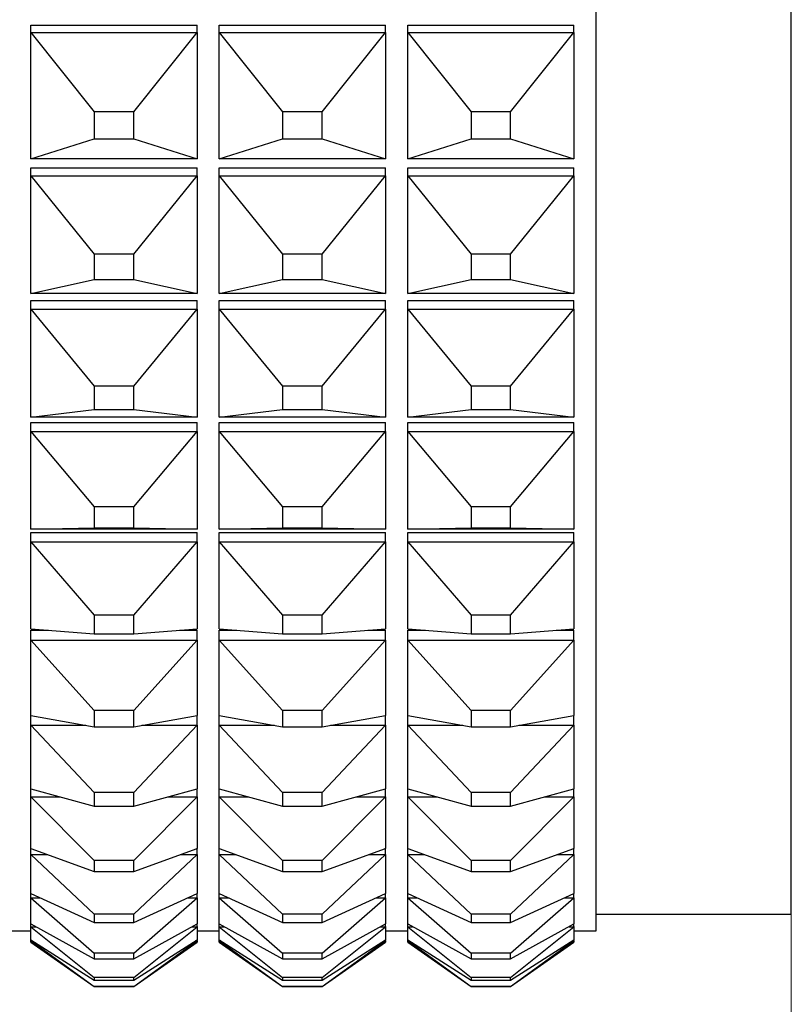
# Model space of a CAD drawing. Units: millimetres. Extents: x 2168 to 2465, y 1891 to 2101.
# Drawn here: x 2377 to 2384, y 2002 to 2010 of the extents above; entities that cross this region are included whole.
import ezdxf

# ---------------------------------------------------------------- set-up
doc = ezdxf.new("R2010")
doc.units = ezdxf.units.MM
doc.layers.add('1轮廓实线层', color=7, linetype='Continuous')
doc.layers.add('7标注层', color=4, linetype='Continuous', lineweight=5)
doc.styles.add('TH_GBDIM', font='calibri.ttf', dxfattribs={"width": 0.8, "height": 2.5})
doc.dimstyles.new('TH_GBDIM', dxfattribs={"dimtxt": 2.5, "dimasz": 2, "dimexe": 2, "dimexo": 0, "dimgap": 1.5, "dimtad": 1, "dimzin": 9, "dimdsep": 46, "dimtxsty": 'TH_GBDIM', "dimcen": 2.5, "dimclrd": 130, "dimclre": 130, "dimclrt": 3, "dimadec": 0, "dimazin": 3, "dimtfac": 0.714286, "dimtmove": 0, "dimatfit": 0, "dimfxl": 1, "dimtzin": 0, "dimlwd": -1, "dimlwe": -1, "dimarcsym": 0})

# ---------------------------------------------------------------- blocks, each defined once
blk = doc.blocks.new('*D97')
at = {"layer": '7标注层', "color": 130, "transparency": 16777216}
for p, q in [((2388.2131, 2009.4194), (2388.2131, 1986.2573)), ((2337.4085, 2003.7194), (2337.4085, 1986.2573)), ((2339.4085, 1988.2573), (2386.2131, 1988.2573))]:
    blk.add_line(p, q, dxfattribs=at)
for points in [[(2339.4085, 1988.5906), (2339.4085, 1987.9239), (2337.4085, 1988.2573)], [(2386.2131, 1988.5906), (2386.2131, 1987.9239), (2388.2131, 1988.2573)]]:
    blk.add_solid(points, dxfattribs=at)
at = {"layer": 'Defpoints', "color": 0, "transparency": 16777216}
for p in [(2388.2131, 2009.4194), (2337.4085, 2003.7194), (2388.2131, 1988.2573)]:
    blk.add_point(p, dxfattribs=at)
at = {"layer": '7标注层', "color": 3, "transparency": 16777216, "insert": (2363.3758, 1991.4534), "char_height": 2.5, "attachment_point": 5, "style": 'TH_GBDIM'}
blk.add_mtext('49(MIN)-54(MAX)', dxfattribs=at)
blk = doc.blocks.new('*D103')
at = {"layer": '7标注层', "color": 130, "transparency": 16777216}
for p, q in [((2371.7031, 2002.4194), (2371.7031, 1994.3345)), ((2383.9641, 2002.4194), (2383.9641, 1994.3345)), ((2373.7031, 1996.3345), (2381.9641, 1996.3345))]:
    blk.add_line(p, q, dxfattribs=at)
for points in [[(2373.7031, 1996.6678), (2373.7031, 1996.0011), (2371.7031, 1996.3345)], [(2381.9641, 1996.6678), (2381.9641, 1996.0011), (2383.9641, 1996.3345)]]:
    blk.add_solid(points, dxfattribs=at)
at = {"layer": 'Defpoints', "color": 0, "transparency": 16777216}
for p in [(2371.7031, 2002.4194), (2383.9641, 2002.4194), (2383.9641, 1996.3345)]:
    blk.add_point(p, dxfattribs=at)
at = {"layer": '7标注层', "color": 3, "transparency": 16777216, "insert": (2377.8336, 1999.1152), "char_height": 2.5, "attachment_point": 5, "style": 'TH_GBDIM'}
blk.add_mtext('12.26', dxfattribs=at)

msp = doc.modelspace()

# ---------------------------------------------------------------- linework, layer by layer
at = {"layer": '1轮廓实线层'}
for p, q in [((2382.2036, 2002.2694), (2382.2036, 2045.5694)), ((2383.9641, 2002.4194), (2383.9641, 2045.4194)), ((2377.1036, 2010.4376), (2378.6036, 2010.4376)), ((2377.1036, 2010.3726), (2377.1036, 2010.4376)), ((2378.6036, 2010.3726), (2378.6036, 2010.4376)), ((2378.8036, 2010.4376), (2380.3036, 2010.4376)), ((2378.8036, 2010.3726), (2378.8036, 2010.4376)), ((2380.3036, 2010.3726), (2380.3036, 2010.4376)), ((2380.5036, 2010.3726), (2380.5036, 2010.4376)), ((2380.5036, 2010.4376), (2382.0036, 2010.4376)), ((2382.0036, 2010.3726), (2382.0036, 2010.4376)), ((2377.1036, 2009.232), (2377.1036, 2010.3726)), ((2377.1036, 2010.3726), (2377.1039, 2010.3724)), ((2377.1039, 2010.3724), (2377.6749, 2009.6572)), ((2377.1039, 2010.3724), (2378.6033, 2010.3724)), ((2378.0323, 2009.6572), (2378.6033, 2010.3724)), ((2378.6033, 2010.3724), (2378.6036, 2010.3726)), ((2378.6036, 2010.3726), (2378.6036, 2009.232)), ((2378.8036, 2009.232), (2378.8036, 2010.3726)), ((2378.8036, 2010.3726), (2378.8039, 2010.3724)), ((2378.8039, 2010.3724), (2379.3749, 2009.6572)), ((2378.8039, 2010.3724), (2380.3033, 2010.3724)), ((2379.7323, 2009.6572), (2380.3033, 2010.3724)), ((2380.3033, 2010.3724), (2380.3036, 2010.3726)), ((2380.3036, 2010.3726), (2380.3036, 2009.232)), ((2380.5036, 2009.232), (2380.5036, 2010.3726)), ((2380.5036, 2010.3726), (2380.5039, 2010.3724)), ((2380.5039, 2010.3724), (2381.0749, 2009.6572)), ((2380.5039, 2010.3724), (2382.0033, 2010.3724)), ((2381.4323, 2009.6572), (2382.0033, 2010.3724)), ((2382.0033, 2010.3724), (2382.0036, 2010.3726)), ((2382.0036, 2010.3726), (2382.0036, 2009.232)), ((2377.6749, 2009.6572), (2377.6749, 2009.4117)), ((2378.0323, 2009.6572), (2377.6749, 2009.6572)), ((2378.0323, 2009.4117), (2378.0323, 2009.6572)), ((2379.3749, 2009.6572), (2379.3749, 2009.4117)), ((2379.7323, 2009.6572), (2379.3749, 2009.6572)), ((2379.7323, 2009.4117), (2379.7323, 2009.6572)), ((2381.0749, 2009.6572), (2381.0749, 2009.4117)), ((2381.4323, 2009.6572), (2381.0749, 2009.6572)), ((2381.4323, 2009.4117), (2381.4323, 2009.6572)), ((2377.1039, 2009.2318), (2377.6749, 2009.4117)), ((2377.6749, 2009.4117), (2378.0323, 2009.4117)), ((2378.0323, 2009.4117), (2378.6033, 2009.2318)), ((2378.8039, 2009.2318), (2379.3749, 2009.4117)), ((2379.3749, 2009.4117), (2379.7323, 2009.4117)), ((2379.7323, 2009.4117), (2380.3033, 2009.2318)), ((2380.5039, 2009.2318), (2381.0749, 2009.4117)), ((2381.0749, 2009.4117), (2381.4323, 2009.4117)), ((2381.4323, 2009.4117), (2382.0033, 2009.2318)), ((2377.1039, 2009.2318), (2377.1036, 2009.232)), ((2378.6033, 2009.2318), (2377.1039, 2009.2318)), ((2378.6036, 2009.232), (2378.6033, 2009.2318)), ((2378.8039, 2009.2318), (2378.8036, 2009.232)), ((2380.3033, 2009.2318), (2378.8039, 2009.2318)), ((2380.3036, 2009.232), (2380.3033, 2009.2318)), ((2380.5039, 2009.2318), (2380.5036, 2009.232)), ((2382.0033, 2009.2318), (2380.5039, 2009.2318)), ((2382.0036, 2009.232), (2382.0033, 2009.2318)), ((2377.1036, 2009.15), (2378.6036, 2009.15)), ((2377.1036, 2009.0793), (2377.1036, 2009.15)), ((2378.6036, 2009.0793), (2378.6036, 2009.15)), ((2378.8036, 2009.15), (2380.3036, 2009.15)), ((2378.8036, 2009.0793), (2378.8036, 2009.15)), ((2380.3036, 2009.0793), (2380.3036, 2009.15)), ((2380.5036, 2009.0793), (2380.5036, 2009.15)), ((2380.5036, 2009.15), (2382.0036, 2009.15)), ((2382.0036, 2009.0793), (2382.0036, 2009.15)), ((2377.1036, 2008.0186), (2377.1036, 2009.0793)), ((2377.1036, 2009.0793), (2377.1039, 2009.0791)), ((2377.1039, 2009.0791), (2377.6749, 2008.3715)), ((2377.1039, 2009.0791), (2378.6033, 2009.0791)), ((2378.0323, 2008.3715), (2378.6033, 2009.0791)), ((2378.6033, 2009.0791), (2378.6036, 2009.0793)), ((2378.6036, 2009.0793), (2378.6036, 2008.0186)), ((2378.8036, 2009.0793), (2378.8039, 2009.0791)), ((2378.8036, 2008.0186), (2378.8036, 2009.0793)), ((2378.8039, 2009.0791), (2380.3033, 2009.0791)), ((2378.8039, 2009.0791), (2379.3749, 2008.3715)), ((2379.7323, 2008.3715), (2380.3033, 2009.0791)), ((2380.3033, 2009.0791), (2380.3036, 2009.0793)), ((2380.3036, 2009.0793), (2380.3036, 2008.0186)), ((2380.5036, 2008.0186), (2380.5036, 2009.0793)), ((2380.5036, 2009.0793), (2380.5039, 2009.0791)), ((2380.5039, 2009.0791), (2381.0749, 2008.3715)), ((2380.5039, 2009.0791), (2382.0033, 2009.0791)), ((2381.4323, 2008.3715), (2382.0033, 2009.0791)), ((2382.0033, 2009.0791), (2382.0036, 2009.0793)), ((2382.0036, 2009.0793), (2382.0036, 2008.0186)), ((2377.6749, 2008.3715), (2377.6749, 2008.1432)), ((2378.0323, 2008.3715), (2377.6749, 2008.3715)), ((2378.0323, 2008.1432), (2378.0323, 2008.3715)), ((2379.3749, 2008.3715), (2379.3749, 2008.1432)), ((2379.7323, 2008.3715), (2379.3749, 2008.3715)), ((2379.7323, 2008.1432), (2379.7323, 2008.3715)), ((2381.0749, 2008.3715), (2381.0749, 2008.1432)), ((2381.4323, 2008.3715), (2381.0749, 2008.3715)), ((2381.4323, 2008.1432), (2381.4323, 2008.3715)), ((2377.1039, 2008.0184), (2377.6749, 2008.1432)), ((2377.6749, 2008.1432), (2378.0323, 2008.1432)), ((2378.0323, 2008.1432), (2378.6033, 2008.0184)), ((2378.8039, 2008.0184), (2379.3749, 2008.1432)), ((2379.3749, 2008.1432), (2379.7323, 2008.1432)), ((2379.7323, 2008.1432), (2380.3033, 2008.0184)), ((2380.5039, 2008.0184), (2381.0749, 2008.1432)), ((2381.0749, 2008.1432), (2381.4323, 2008.1432)), ((2381.4323, 2008.1432), (2382.0033, 2008.0184)), ((2377.1039, 2008.0184), (2377.1036, 2008.0186)), ((2377.1036, 2007.9535), (2378.6036, 2007.9535)), ((2377.1036, 2007.8774), (2377.1036, 2007.9535)), ((2378.6033, 2008.0184), (2377.1039, 2008.0184)), ((2378.6036, 2008.0186), (2378.6033, 2008.0184)), ((2378.6036, 2007.8774), (2378.6036, 2007.9535)), ((2378.8039, 2008.0184), (2378.8036, 2008.0186)), ((2378.8036, 2007.9535), (2380.3036, 2007.9535)), ((2378.8036, 2007.8774), (2378.8036, 2007.9535)), ((2380.3033, 2008.0184), (2378.8039, 2008.0184)), ((2380.3036, 2008.0186), (2380.3033, 2008.0184)), ((2380.3036, 2007.8774), (2380.3036, 2007.9535)), ((2380.5039, 2008.0184), (2380.5036, 2008.0186)), ((2380.5036, 2007.8774), (2380.5036, 2007.9535)), ((2380.5036, 2007.9535), (2382.0036, 2007.9535)), ((2382.0033, 2008.0184), (2380.5039, 2008.0184)), ((2382.0036, 2008.0186), (2382.0033, 2008.0184)), ((2382.0036, 2007.8774), (2382.0036, 2007.9535)), ((2377.1036, 2006.9033), (2377.1036, 2007.8774)), ((2377.1036, 2007.8774), (2377.1039, 2007.8773)), ((2377.1039, 2007.8773), (2377.6749, 2007.1817)), ((2377.1039, 2007.8773), (2378.6033, 2007.8773)), ((2378.0323, 2007.1817), (2378.6033, 2007.8773)), ((2378.6033, 2007.8773), (2378.6036, 2007.8774)), ((2378.6036, 2007.8774), (2378.6036, 2006.9033)), ((2378.8036, 2006.9033), (2378.8036, 2007.8774)), ((2378.8036, 2007.8774), (2378.8039, 2007.8773)), ((2378.8039, 2007.8773), (2379.3749, 2007.1817)), ((2378.8039, 2007.8773), (2380.3033, 2007.8773)), ((2379.7323, 2007.1817), (2380.3033, 2007.8773)), ((2380.3033, 2007.8773), (2380.3036, 2007.8774)), ((2380.3036, 2007.8774), (2380.3036, 2006.9033)), ((2380.5036, 2006.9033), (2380.5036, 2007.8774)), ((2380.5036, 2007.8774), (2380.5039, 2007.8773)), ((2380.5039, 2007.8773), (2381.0749, 2007.1817)), ((2380.5039, 2007.8773), (2382.0033, 2007.8773)), ((2381.4323, 2007.1817), (2382.0033, 2007.8773)), ((2382.0033, 2007.8773), (2382.0036, 2007.8774)), ((2382.0036, 2007.8774), (2382.0036, 2006.9033)), ((2377.6749, 2007.1817), (2377.6749, 2006.972)), ((2378.0323, 2007.1817), (2377.6749, 2007.1817)), ((2378.0323, 2006.972), (2378.0323, 2007.1817)), ((2379.3749, 2007.1817), (2379.3749, 2006.972)), ((2379.7323, 2007.1817), (2379.3749, 2007.1817)), ((2379.7323, 2006.972), (2379.7323, 2007.1817)), ((2381.0749, 2007.1817), (2381.0749, 2006.972)), ((2381.4323, 2007.1817), (2381.0749, 2007.1817)), ((2381.4323, 2006.972), (2381.4323, 2007.1817)), ((2377.1039, 2006.9031), (2377.6749, 2006.972)), ((2377.6749, 2006.972), (2378.0323, 2006.972)), ((2378.0323, 2006.972), (2378.6033, 2006.9031)), ((2378.8039, 2006.9031), (2379.3749, 2006.972)), ((2379.3749, 2006.972), (2379.7323, 2006.972)), ((2379.7323, 2006.972), (2380.3033, 2006.9031)), ((2380.5039, 2006.9031), (2381.0749, 2006.972)), ((2381.0749, 2006.972), (2381.4323, 2006.972)), ((2381.4323, 2006.972), (2382.0033, 2006.9031)), ((2377.1039, 2006.9031), (2377.1036, 2006.9033)), ((2378.6033, 2006.9031), (2377.1039, 2006.9031)), ((2378.6036, 2006.9033), (2378.6033, 2006.9031)), ((2378.8039, 2006.9031), (2378.8036, 2006.9033)), ((2380.3033, 2006.9031), (2378.8039, 2006.9031)), ((2380.3036, 2006.9033), (2380.3033, 2006.9031)), ((2380.5039, 2006.9031), (2380.5036, 2006.9033)), ((2382.0033, 2006.9031), (2380.5039, 2006.9031)), ((2382.0036, 2006.9033), (2382.0033, 2006.9031)), ((2377.1036, 2006.8555), (2378.6036, 2006.8555)), ((2377.1036, 2006.7745), (2377.1036, 2006.8555)), ((2378.6036, 2006.7745), (2378.6036, 2006.8555)), ((2378.8036, 2006.8555), (2380.3036, 2006.8555)), ((2378.8036, 2006.7745), (2378.8036, 2006.8555)), ((2380.3036, 2006.7745), (2380.3036, 2006.8555)), ((2380.5036, 2006.7745), (2380.5036, 2006.8555)), ((2380.5036, 2006.8555), (2382.0036, 2006.8555)), ((2382.0036, 2006.7745), (2382.0036, 2006.8555)), ((2377.1036, 2005.8929), (2377.1036, 2006.7745)), ((2377.1036, 2006.7745), (2377.1039, 2006.7744)), ((2377.1039, 2006.7744), (2377.6749, 2006.095)), ((2377.1039, 2006.7744), (2378.6033, 2006.7744)), ((2378.0323, 2006.095), (2378.6033, 2006.7744)), ((2378.6033, 2006.7744), (2378.6036, 2006.7745)), ((2378.6036, 2006.7745), (2378.6036, 2005.8929)), ((2378.8036, 2005.8929), (2378.8036, 2006.7745)), ((2378.8036, 2006.7745), (2378.8039, 2006.7744)), ((2378.8039, 2006.7744), (2379.3749, 2006.095)), ((2378.8039, 2006.7744), (2380.3033, 2006.7744)), ((2379.7323, 2006.095), (2380.3033, 2006.7744)), ((2380.3033, 2006.7744), (2380.3036, 2006.7745)), ((2380.3036, 2006.7745), (2380.3036, 2005.8929)), ((2380.5036, 2005.8929), (2380.5036, 2006.7745)), ((2380.5036, 2006.7745), (2380.5039, 2006.7744)), ((2380.5039, 2006.7744), (2381.0749, 2006.095)), ((2380.5039, 2006.7744), (2382.0033, 2006.7744)), ((2381.4323, 2006.095), (2382.0033, 2006.7744)), ((2382.0033, 2006.7744), (2382.0036, 2006.7745)), ((2382.0036, 2006.7745), (2382.0036, 2005.8929)), ((2377.6749, 2006.095), (2377.6749, 2005.9052)), ((2378.0323, 2006.095), (2377.6749, 2006.095)), ((2378.0323, 2005.9052), (2378.0323, 2006.095)), ((2379.3749, 2006.095), (2379.3749, 2005.9052)), ((2379.7323, 2006.095), (2379.3749, 2006.095)), ((2379.7323, 2005.9052), (2379.7323, 2006.095)), ((2381.0749, 2006.095), (2381.0749, 2005.9052)), ((2381.4323, 2006.095), (2381.0749, 2006.095)), ((2381.4323, 2005.9052), (2381.4323, 2006.095)), ((2377.1039, 2005.8927), (2377.6749, 2005.9052)), ((2377.6749, 2005.9052), (2378.0323, 2005.9052)), ((2378.0323, 2005.9052), (2378.6033, 2005.8927)), ((2378.8039, 2005.8927), (2379.3749, 2005.9052)), ((2379.3749, 2005.9052), (2379.7323, 2005.9052)), ((2379.7323, 2005.9052), (2380.3033, 2005.8927)), ((2380.5039, 2005.8927), (2381.0749, 2005.9052)), ((2381.0749, 2005.9052), (2381.4323, 2005.9052)), ((2381.4323, 2005.9052), (2382.0033, 2005.8927)), ((2377.1039, 2005.8927), (2377.1036, 2005.8929)), ((2377.1036, 2005.8627), (2378.6036, 2005.8627)), ((2377.1036, 2005.7773), (2377.1036, 2005.8627)), ((2378.6033, 2005.8927), (2377.1039, 2005.8927)), ((2378.6036, 2005.8929), (2378.6033, 2005.8927)), ((2378.6036, 2005.7773), (2378.6036, 2005.8627)), ((2378.8039, 2005.8927), (2378.8036, 2005.8929)), ((2378.8036, 2005.8627), (2380.3036, 2005.8627)), ((2378.8036, 2005.7773), (2378.8036, 2005.8627)), ((2380.3033, 2005.8927), (2378.8039, 2005.8927)), ((2380.3036, 2005.8929), (2380.3033, 2005.8927)), ((2380.3036, 2005.7773), (2380.3036, 2005.8627)), ((2380.5039, 2005.8927), (2380.5036, 2005.8929)), ((2380.5036, 2005.7773), (2380.5036, 2005.8627)), ((2380.5036, 2005.8627), (2382.0036, 2005.8627)), ((2382.0033, 2005.8927), (2380.5039, 2005.8927)), ((2382.0036, 2005.8929), (2382.0033, 2005.8927)), ((2382.0036, 2005.7773), (2382.0036, 2005.8627)), ((2377.1036, 2004.9936), (2377.1036, 2005.7773)), ((2377.1036, 2005.7773), (2377.1039, 2005.7771)), ((2377.1039, 2005.7771), (2377.6749, 2005.1182)), ((2377.1039, 2005.7771), (2378.6033, 2005.7771)), ((2378.0323, 2005.1182), (2378.6033, 2005.7771)), ((2378.6033, 2005.7771), (2378.6036, 2005.7773)), ((2378.6036, 2005.7773), (2378.6036, 2004.9936)), ((2378.8036, 2004.9936), (2378.8036, 2005.7773)), ((2378.8036, 2005.7773), (2378.8039, 2005.7771)), ((2378.8039, 2005.7771), (2379.3749, 2005.1182)), ((2378.8039, 2005.7771), (2380.3033, 2005.7771)), ((2379.7323, 2005.1182), (2380.3033, 2005.7771)), ((2380.3033, 2005.7771), (2380.3036, 2005.7773)), ((2380.3036, 2005.7773), (2380.3036, 2004.9936)), ((2380.5036, 2004.9936), (2380.5036, 2005.7773)), ((2380.5036, 2005.7773), (2380.5039, 2005.7771)), ((2380.5039, 2005.7771), (2381.0749, 2005.1182)), ((2380.5039, 2005.7771), (2382.0033, 2005.7771)), ((2381.4323, 2005.1182), (2382.0033, 2005.7771)), ((2382.0033, 2005.7771), (2382.0036, 2005.7773)), ((2382.0036, 2005.7773), (2382.0036, 2004.9936)), ((2377.6749, 2005.1182), (2377.6749, 2004.9495)), ((2378.0323, 2005.1182), (2377.6749, 2005.1182)), ((2378.0323, 2004.9495), (2378.0323, 2005.1182)), ((2379.3749, 2005.1182), (2379.3749, 2004.9495)), ((2379.7323, 2005.1182), (2379.3749, 2005.1182)), ((2379.7323, 2004.9495), (2379.7323, 2005.1182)), ((2381.0749, 2005.1182), (2381.0749, 2004.9495)), ((2381.4323, 2005.1182), (2381.0749, 2005.1182)), ((2381.4323, 2004.9495), (2381.4323, 2005.1182)), ((2377.1039, 2004.9934), (2377.1036, 2004.9936)), ((2377.1036, 2004.9811), (2377.2634, 2004.9811)), ((2377.1036, 2004.892), (2377.1036, 2004.9811)), ((2377.1039, 2004.9934), (2377.6749, 2004.9495)), ((2377.6749, 2004.9495), (2378.0323, 2004.9495)), ((2378.0323, 2004.9495), (2378.6033, 2004.9934)), ((2378.4438, 2004.9811), (2378.6036, 2004.9811)), ((2378.6036, 2004.9936), (2378.6033, 2004.9934)), ((2378.6036, 2004.892), (2378.6036, 2004.9811)), ((2378.8039, 2004.9934), (2378.8036, 2004.9936)), ((2378.8036, 2004.9811), (2378.9634, 2004.9811)), ((2378.8036, 2004.892), (2378.8036, 2004.9811)), ((2378.8039, 2004.9934), (2379.3749, 2004.9495)), ((2379.3749, 2004.9495), (2379.7323, 2004.9495)), ((2379.7323, 2004.9495), (2380.3033, 2004.9934)), ((2380.1438, 2004.9811), (2380.3036, 2004.9811)), ((2380.3036, 2004.9936), (2380.3033, 2004.9934)), ((2380.3036, 2004.892), (2380.3036, 2004.9811)), ((2380.5039, 2004.9934), (2380.5036, 2004.9936)), ((2380.5036, 2004.892), (2380.5036, 2004.9811)), ((2380.5036, 2004.9811), (2380.6634, 2004.9811)), ((2380.5039, 2004.9934), (2381.0749, 2004.9495)), ((2381.0749, 2004.9495), (2381.4323, 2004.9495)), ((2381.4323, 2004.9495), (2382.0033, 2004.9934)), ((2381.8438, 2004.9811), (2382.0036, 2004.9811)), ((2382.0036, 2004.9936), (2382.0033, 2004.9934)), ((2382.0036, 2004.892), (2382.0036, 2004.9811)), ((2377.1036, 2004.211), (2377.1036, 2004.892)), ((2377.1036, 2004.892), (2377.1039, 2004.8918)), ((2377.1039, 2004.8918), (2377.6749, 2004.2574)), ((2377.1039, 2004.8918), (2378.6033, 2004.8918)), ((2378.0323, 2004.2574), (2378.6033, 2004.8918)), ((2378.6033, 2004.8918), (2378.6036, 2004.892)), ((2378.6036, 2004.892), (2378.6036, 2004.211)), ((2378.8036, 2004.211), (2378.8036, 2004.892)), ((2378.8036, 2004.892), (2378.8039, 2004.8918)), ((2378.8039, 2004.8918), (2379.3749, 2004.2574)), ((2378.8039, 2004.8918), (2380.3033, 2004.8918)), ((2379.7323, 2004.2574), (2380.3033, 2004.8918)), ((2380.3033, 2004.8918), (2380.3036, 2004.892)), ((2380.3036, 2004.892), (2380.3036, 2004.211)), ((2380.5036, 2004.211), (2380.5036, 2004.892)), ((2380.5036, 2004.892), (2380.5039, 2004.8918)), ((2380.5039, 2004.8918), (2381.0749, 2004.2574)), ((2380.5039, 2004.8918), (2382.0033, 2004.8918)), ((2381.4323, 2004.2574), (2382.0033, 2004.8918)), ((2382.0033, 2004.8918), (2382.0036, 2004.892)), ((2382.0036, 2004.892), (2382.0036, 2004.211)), ((2377.6749, 2004.2574), (2377.6749, 2004.1108)), ((2378.0323, 2004.2574), (2377.6749, 2004.2574)), ((2378.0323, 2004.1108), (2378.0323, 2004.2574)), ((2379.3749, 2004.2574), (2379.3749, 2004.1108)), ((2379.7323, 2004.2574), (2379.3749, 2004.2574)), ((2379.7323, 2004.1108), (2379.7323, 2004.2574)), ((2381.0749, 2004.2574), (2381.0749, 2004.1108)), ((2381.4323, 2004.2574), (2381.0749, 2004.2574)), ((2381.4323, 2004.1108), (2381.4323, 2004.2574)), ((2377.1039, 2004.2108), (2377.1036, 2004.211)), ((2377.1036, 2004.1239), (2377.1036, 2004.211)), ((2377.1039, 2004.2108), (2377.6749, 2004.1108)), ((2378.0323, 2004.1108), (2378.6033, 2004.2108)), ((2378.6036, 2004.211), (2378.6033, 2004.2108)), ((2378.6036, 2004.1239), (2378.6036, 2004.211)), ((2378.8039, 2004.2108), (2378.8036, 2004.211)), ((2378.8036, 2004.1239), (2378.8036, 2004.211)), ((2378.8039, 2004.2108), (2379.3749, 2004.1108)), ((2379.7323, 2004.1108), (2380.3033, 2004.2108)), ((2380.3036, 2004.211), (2380.3033, 2004.2108)), ((2380.3036, 2004.1239), (2380.3036, 2004.211)), ((2380.5036, 2004.1239), (2380.5036, 2004.211)), ((2380.5039, 2004.2108), (2380.5036, 2004.211)), ((2380.5039, 2004.2108), (2381.0749, 2004.1108)), ((2381.4323, 2004.1108), (2382.0033, 2004.2108)), ((2382.0036, 2004.211), (2382.0033, 2004.2108)), ((2382.0036, 2004.1239), (2382.0036, 2004.211)), ((2377.1036, 2003.5499), (2377.1036, 2004.1239)), ((2377.1036, 2004.1239), (2377.1039, 2004.1237)), ((2377.1039, 2004.1237), (2377.6749, 2003.5178)), ((2377.1039, 2004.1237), (2377.601, 2004.1237)), ((2377.6749, 2004.1108), (2378.0323, 2004.1108)), ((2378.0323, 2003.5178), (2378.6033, 2004.1237)), ((2378.1062, 2004.1237), (2378.6033, 2004.1237)), ((2378.6033, 2004.1237), (2378.6036, 2004.1239)), ((2378.6036, 2004.1239), (2378.6036, 2003.5499)), ((2378.8036, 2003.5499), (2378.8036, 2004.1239)), ((2378.8036, 2004.1239), (2378.8039, 2004.1237)), ((2378.8039, 2004.1237), (2379.3749, 2003.5178)), ((2378.8039, 2004.1237), (2379.301, 2004.1237)), ((2379.3749, 2004.1108), (2379.7323, 2004.1108)), ((2379.7323, 2003.5178), (2380.3033, 2004.1237)), ((2379.8062, 2004.1237), (2380.3033, 2004.1237)), ((2380.3033, 2004.1237), (2380.3036, 2004.1239)), ((2380.3036, 2004.1239), (2380.3036, 2003.5499)), ((2380.5036, 2003.5499), (2380.5036, 2004.1239)), ((2380.5036, 2004.1239), (2380.5039, 2004.1237)), ((2380.5039, 2004.1237), (2381.0749, 2003.5178)), ((2380.5039, 2004.1237), (2381.001, 2004.1237)), ((2381.0749, 2004.1108), (2381.4323, 2004.1108)), ((2381.4323, 2003.5178), (2382.0033, 2004.1237)), ((2381.5062, 2004.1237), (2382.0033, 2004.1237)), ((2382.0033, 2004.1237), (2382.0036, 2004.1239)), ((2382.0036, 2004.1239), (2382.0036, 2003.5499)), ((2377.1039, 2003.5497), (2377.1036, 2003.5499)), ((2377.1036, 2003.4779), (2377.1036, 2003.5499)), ((2377.1039, 2003.5497), (2377.6749, 2003.3942)), ((2377.6749, 2003.5178), (2377.6749, 2003.3942)), ((2378.0323, 2003.5178), (2377.6749, 2003.5178)), ((2378.0323, 2003.3942), (2378.6033, 2003.5497)), ((2378.0323, 2003.3942), (2378.0323, 2003.5178)), ((2378.6036, 2003.5499), (2378.6033, 2003.5497)), ((2378.6036, 2003.4779), (2378.6036, 2003.5499)), ((2378.8039, 2003.5497), (2378.8036, 2003.5499)), ((2378.8036, 2003.4779), (2378.8036, 2003.5499)), ((2378.8039, 2003.5497), (2379.3749, 2003.3942)), ((2379.3749, 2003.5178), (2379.3749, 2003.3942)), ((2379.7323, 2003.5178), (2379.3749, 2003.5178)), ((2379.7323, 2003.3942), (2380.3033, 2003.5497)), ((2379.7323, 2003.3942), (2379.7323, 2003.5178)), ((2380.3036, 2003.5499), (2380.3033, 2003.5497)), ((2380.3036, 2003.4779), (2380.3036, 2003.5499)), ((2380.5036, 2003.4779), (2380.5036, 2003.5499)), ((2380.5039, 2003.5497), (2380.5036, 2003.5499)), ((2380.5039, 2003.5497), (2381.0749, 2003.3942)), ((2381.0749, 2003.5178), (2381.0749, 2003.3942)), ((2381.4323, 2003.5178), (2381.0749, 2003.5178)), ((2381.4323, 2003.3942), (2382.0033, 2003.5497)), ((2381.4323, 2003.3942), (2381.4323, 2003.5178)), ((2382.0036, 2003.5499), (2382.0033, 2003.5497)), ((2382.0036, 2003.4779), (2382.0036, 2003.5499)), ((2377.1036, 2003.0144), (2377.1036, 2003.4779)), ((2377.1036, 2003.4779), (2377.1039, 2003.4777)), ((2377.1039, 2003.4777), (2377.6749, 2002.9039)), ((2377.1039, 2003.4777), (2377.3682, 2003.4777)), ((2378.0323, 2002.9039), (2378.6033, 2003.4777)), ((2378.339, 2003.4777), (2378.6033, 2003.4777)), ((2378.6033, 2003.4777), (2378.6036, 2003.4779)), ((2378.6036, 2003.4779), (2378.6036, 2003.0144)), ((2378.8036, 2003.0144), (2378.8036, 2003.4779)), ((2378.8036, 2003.4779), (2378.8039, 2003.4777)), ((2378.8039, 2003.4777), (2379.3749, 2002.9039)), ((2378.8039, 2003.4777), (2379.0682, 2003.4777)), ((2379.7323, 2002.9039), (2380.3033, 2003.4777)), ((2380.039, 2003.4777), (2380.3033, 2003.4777)), ((2380.3033, 2003.4777), (2380.3036, 2003.4779)), ((2380.3036, 2003.4779), (2380.3036, 2003.0144)), ((2380.5036, 2003.0144), (2380.5036, 2003.4779)), ((2380.5036, 2003.4779), (2380.5039, 2003.4777)), ((2380.5039, 2003.4777), (2381.0749, 2002.9039)), ((2380.5039, 2003.4777), (2380.7682, 2003.4777)), ((2381.4323, 2002.9039), (2382.0033, 2003.4777)), ((2381.739, 2003.4777), (2382.0033, 2003.4777)), ((2382.0033, 2003.4777), (2382.0036, 2003.4779)), ((2382.0036, 2003.4779), (2382.0036, 2003.0144)), ((2377.6749, 2003.3942), (2378.0323, 2003.3942)), ((2379.3749, 2003.3942), (2379.7323, 2003.3942)), ((2381.0749, 2003.3942), (2381.4323, 2003.3942)), ((2377.1039, 2003.0142), (2377.1036, 2003.0144)), ((2377.1036, 2002.958), (2377.1036, 2003.0144)), ((2377.1039, 2003.0142), (2377.6749, 2002.8041)), ((2378.0323, 2002.8041), (2378.6033, 2003.0142)), ((2378.6036, 2003.0144), (2378.6033, 2003.0142)), ((2378.6036, 2002.958), (2378.6036, 2003.0144)), ((2378.8039, 2003.0142), (2378.8036, 2003.0144)), ((2378.8036, 2002.958), (2378.8036, 2003.0144)), ((2378.8039, 2003.0142), (2379.3749, 2002.8041)), ((2379.7323, 2002.8041), (2380.3033, 2003.0142)), ((2380.3036, 2003.0144), (2380.3033, 2003.0142)), ((2380.3036, 2002.958), (2380.3036, 2003.0144)), ((2380.5036, 2002.958), (2380.5036, 2003.0144)), ((2380.5039, 2003.0142), (2380.5036, 2003.0144)), ((2380.5039, 2003.0142), (2381.0749, 2002.8041)), ((2381.4323, 2002.8041), (2382.0033, 2003.0142)), ((2382.0036, 2003.0144), (2382.0033, 2003.0142)), ((2382.0036, 2002.958), (2382.0036, 2003.0144)), ((2377.1036, 2002.6078), (2377.1036, 2002.958)), ((2377.1036, 2002.958), (2377.1039, 2002.9577)), ((2377.1039, 2002.9577), (2377.6749, 2002.4196)), ((2377.1039, 2002.9577), (2377.2573, 2002.9577)), ((2377.6749, 2002.9039), (2377.6749, 2002.8041)), ((2378.0323, 2002.9039), (2377.6749, 2002.9039)), ((2378.0323, 2002.4196), (2378.6033, 2002.9577)), ((2378.0323, 2002.8041), (2378.0323, 2002.9039)), ((2378.4498, 2002.9577), (2378.6033, 2002.9577)), ((2378.6033, 2002.9577), (2378.6036, 2002.958)), ((2378.6036, 2002.958), (2378.6036, 2002.6078)), ((2378.8036, 2002.6078), (2378.8036, 2002.958)), ((2378.8036, 2002.958), (2378.8039, 2002.9577)), ((2378.8039, 2002.9577), (2379.3749, 2002.4196)), ((2378.8039, 2002.9577), (2378.9573, 2002.9577)), ((2379.3749, 2002.9039), (2379.3749, 2002.8041)), ((2379.7323, 2002.9039), (2379.3749, 2002.9039)), ((2379.7323, 2002.4196), (2380.3033, 2002.9577)), ((2379.7323, 2002.8041), (2379.7323, 2002.9039)), ((2380.1498, 2002.9577), (2380.3033, 2002.9577)), ((2380.3033, 2002.9577), (2380.3036, 2002.958)), ((2380.3036, 2002.958), (2380.3036, 2002.6078)), ((2380.5036, 2002.6078), (2380.5036, 2002.958)), ((2380.5036, 2002.958), (2380.5039, 2002.9577)), ((2380.5039, 2002.9577), (2381.0749, 2002.4196)), ((2380.5039, 2002.9577), (2380.6573, 2002.9577)), ((2381.0749, 2002.9039), (2381.0749, 2002.8041)), ((2381.4323, 2002.9039), (2381.0749, 2002.9039)), ((2381.4323, 2002.4196), (2382.0033, 2002.9577)), ((2381.4323, 2002.8041), (2381.4323, 2002.9039)), ((2381.8498, 2002.9577), (2382.0033, 2002.9577)), ((2382.0033, 2002.9577), (2382.0036, 2002.958)), ((2382.0036, 2002.958), (2382.0036, 2002.6078)), ((2377.6749, 2002.8041), (2378.0323, 2002.8041)), ((2379.3749, 2002.8041), (2379.7323, 2002.8041)), ((2381.0749, 2002.8041), (2381.4323, 2002.8041)), ((2377.1039, 2002.6076), (2377.1036, 2002.6078)), ((2377.1036, 2002.5672), (2377.1036, 2002.6078)), ((2377.1036, 2002.3326), (2377.1036, 2002.5672)), ((2377.1036, 2002.5672), (2377.1039, 2002.567)), ((2377.1039, 2002.6076), (2377.6749, 2002.3442)), ((2377.1039, 2002.567), (2377.6749, 2002.0679)), ((2377.1039, 2002.567), (2377.1919, 2002.567)), ((2378.0323, 2002.3442), (2378.6033, 2002.6076)), ((2378.0323, 2002.0679), (2378.6033, 2002.567)), ((2378.5153, 2002.567), (2378.6033, 2002.567)), ((2378.6036, 2002.6078), (2378.6033, 2002.6076)), ((2378.6033, 2002.567), (2378.6036, 2002.5672)), ((2378.6036, 2002.5672), (2378.6036, 2002.6078)), ((2378.6036, 2002.5672), (2378.6036, 2002.3326)), ((2378.8039, 2002.6076), (2378.8036, 2002.6078)), ((2378.8036, 2002.5672), (2378.8036, 2002.6078)), ((2378.8036, 2002.3326), (2378.8036, 2002.5672)), ((2378.8036, 2002.5672), (2378.8039, 2002.567)), ((2378.8039, 2002.6076), (2379.3749, 2002.3442)), ((2378.8039, 2002.567), (2379.3749, 2002.0679)), ((2378.8039, 2002.567), (2378.8919, 2002.567)), ((2379.7323, 2002.3442), (2380.3033, 2002.6076)), ((2379.7323, 2002.0679), (2380.3033, 2002.567)), ((2380.2153, 2002.567), (2380.3033, 2002.567)), ((2380.3036, 2002.6078), (2380.3033, 2002.6076)), ((2380.3033, 2002.567), (2380.3036, 2002.5672)), ((2380.3036, 2002.5672), (2380.3036, 2002.6078)), ((2380.3036, 2002.5672), (2380.3036, 2002.3326)), ((2380.5036, 2002.5672), (2380.5036, 2002.6078)), ((2380.5039, 2002.6076), (2380.5036, 2002.6078)), ((2380.5036, 2002.3326), (2380.5036, 2002.5672)), ((2380.5036, 2002.5672), (2380.5039, 2002.567)), ((2380.5039, 2002.6076), (2381.0749, 2002.3442)), ((2380.5039, 2002.567), (2381.0749, 2002.0679)), ((2380.5039, 2002.567), (2380.5919, 2002.567)), ((2381.4323, 2002.3442), (2382.0033, 2002.6076)), ((2381.4323, 2002.0679), (2382.0033, 2002.567)), ((2381.9153, 2002.567), (2382.0033, 2002.567)), ((2382.0036, 2002.6078), (2382.0033, 2002.6076)), ((2382.0033, 2002.567), (2382.0036, 2002.5672)), ((2382.0036, 2002.5672), (2382.0036, 2002.6078)), ((2382.0036, 2002.5672), (2382.0036, 2002.3326)), ((2377.6749, 2002.4196), (2377.6749, 2002.3442)), ((2378.0323, 2002.4196), (2377.6749, 2002.4196)), ((2378.0323, 2002.3442), (2378.0323, 2002.4196)), ((2379.3749, 2002.4196), (2379.3749, 2002.3442)), ((2379.7323, 2002.4196), (2379.3749, 2002.4196)), ((2379.7323, 2002.3442), (2379.7323, 2002.4196)), ((2381.0749, 2002.4196), (2381.0749, 2002.3442)), ((2381.4323, 2002.4196), (2381.0749, 2002.4196)), ((2381.4323, 2002.3442), (2381.4323, 2002.4196)), ((2382.2036, 2002.4194), (2383.9641, 2002.4194)), ((2376.9036, 2002.2694), (2377.1036, 2002.2694)), ((2377.1039, 2002.3324), (2377.1036, 2002.3326)), ((2377.1036, 2002.3081), (2377.1036, 2002.3326)), ((2377.1036, 2002.1905), (2377.1036, 2002.3081)), ((2377.1036, 2002.3081), (2377.1039, 2002.3079)), ((2377.1039, 2002.3324), (2377.6749, 2002.0174)), ((2377.1039, 2002.3079), (2377.6749, 2001.8509)), ((2377.1039, 2002.3079), (2377.1482, 2002.3079)), ((2377.6749, 2002.3442), (2378.0323, 2002.3442)), ((2378.0323, 2002.0174), (2378.6033, 2002.3324)), ((2378.0323, 2001.8509), (2378.6033, 2002.3079)), ((2378.559, 2002.3079), (2378.6033, 2002.3079)), ((2378.6036, 2002.3326), (2378.6033, 2002.3324)), ((2378.6033, 2002.3079), (2378.6036, 2002.3081)), ((2378.6036, 2002.3081), (2378.6036, 2002.3326)), ((2378.6036, 2002.3081), (2378.6036, 2002.1905)), ((2378.6036, 2002.2694), (2378.8036, 2002.2694)), ((2378.8039, 2002.3324), (2378.8036, 2002.3326)), ((2378.8036, 2002.3081), (2378.8036, 2002.3326)), ((2378.8036, 2002.1905), (2378.8036, 2002.3081)), ((2378.8036, 2002.3081), (2378.8039, 2002.3079)), ((2378.8039, 2002.3324), (2379.3749, 2002.0174)), ((2378.8039, 2002.3079), (2379.3749, 2001.8509)), ((2378.8039, 2002.3079), (2378.8482, 2002.3079)), ((2379.3749, 2002.3442), (2379.7323, 2002.3442)), ((2379.7323, 2002.0174), (2380.3033, 2002.3324)), ((2379.7323, 2001.8509), (2380.3033, 2002.3079)), ((2380.259, 2002.3079), (2380.3033, 2002.3079)), ((2380.3036, 2002.3326), (2380.3033, 2002.3324)), ((2380.3033, 2002.3079), (2380.3036, 2002.3081)), ((2380.3036, 2002.3081), (2380.3036, 2002.3326)), ((2380.3036, 2002.3081), (2380.3036, 2002.1905)), ((2380.3036, 2002.2694), (2380.5036, 2002.2694)), ((2380.5036, 2002.3081), (2380.5036, 2002.3326)), ((2380.5039, 2002.3324), (2380.5036, 2002.3326)), ((2380.5036, 2002.1905), (2380.5036, 2002.3081)), ((2380.5036, 2002.3081), (2380.5039, 2002.3079)), ((2380.5039, 2002.3324), (2381.0749, 2002.0174)), ((2380.5039, 2002.3079), (2381.0749, 2001.8509)), ((2380.5039, 2002.3079), (2380.5482, 2002.3079)), ((2381.0749, 2002.3442), (2381.4323, 2002.3442)), ((2381.4323, 2002.0174), (2382.0033, 2002.3324)), ((2381.4323, 2001.8509), (2382.0033, 2002.3079)), ((2381.959, 2002.3079), (2382.0033, 2002.3079)), ((2382.0036, 2002.3326), (2382.0033, 2002.3324)), ((2382.0033, 2002.3079), (2382.0036, 2002.3081)), ((2382.0036, 2002.3081), (2382.0036, 2002.3326)), ((2382.0036, 2002.3081), (2382.0036, 2002.1905)), ((2382.0036, 2002.2694), (2382.2036, 2002.2694)), ((2377.1039, 2002.1902), (2377.1036, 2002.1905)), ((2377.1036, 2002.1823), (2377.1036, 2002.1905)), ((2377.1036, 2002.1694), (2377.1036, 2002.1823)), ((2377.1036, 2002.1823), (2377.1039, 2002.1821)), ((2377.1039, 2002.1902), (2377.6749, 2001.8256)), ((2377.1039, 2002.1821), (2377.6749, 2001.7699)), ((2377.1039, 2002.1821), (2377.1167, 2002.1821)), ((2378.0323, 2001.8256), (2378.6033, 2002.1902)), ((2378.0323, 2001.7699), (2378.6033, 2002.1821)), ((2378.5905, 2002.1821), (2378.6033, 2002.1821)), ((2378.6036, 2002.1905), (2378.6033, 2002.1902)), ((2378.6033, 2002.1821), (2378.6036, 2002.1823)), ((2378.6036, 2002.1823), (2378.6036, 2002.1905)), ((2378.6036, 2002.1823), (2378.6036, 2002.1694)), ((2378.8039, 2002.1902), (2378.8036, 2002.1905)), ((2378.8036, 2002.1823), (2378.8036, 2002.1905)), ((2378.8036, 2002.1694), (2378.8036, 2002.1823)), ((2378.8036, 2002.1823), (2378.8039, 2002.1821)), ((2378.8039, 2002.1902), (2379.3749, 2001.8256)), ((2378.8039, 2002.1821), (2379.3749, 2001.7699)), ((2378.8039, 2002.1821), (2378.8167, 2002.1821)), ((2379.7323, 2001.8256), (2380.3033, 2002.1902)), ((2379.7323, 2001.7699), (2380.3033, 2002.1821)), ((2380.2905, 2002.1821), (2380.3033, 2002.1821)), ((2380.3036, 2002.1905), (2380.3033, 2002.1902)), ((2380.3033, 2002.1821), (2380.3036, 2002.1823)), ((2380.3036, 2002.1823), (2380.3036, 2002.1905)), ((2380.3036, 2002.1823), (2380.3036, 2002.1694)), ((2380.5036, 2002.1823), (2380.5036, 2002.1905)), ((2380.5039, 2002.1902), (2380.5036, 2002.1905)), ((2380.5036, 2002.1694), (2380.5036, 2002.1823)), ((2380.5036, 2002.1823), (2380.5039, 2002.1821)), ((2380.5039, 2002.1902), (2381.0749, 2001.8256)), ((2380.5039, 2002.1821), (2381.0749, 2001.7699)), ((2380.5039, 2002.1821), (2380.5167, 2002.1821)), ((2381.4323, 2001.8256), (2382.0033, 2002.1902)), ((2381.4323, 2001.7699), (2382.0033, 2002.1821)), ((2381.9905, 2002.1821), (2382.0033, 2002.1821)), ((2382.0036, 2002.1905), (2382.0033, 2002.1902)), ((2382.0033, 2002.1821), (2382.0036, 2002.1823)), ((2382.0036, 2002.1823), (2382.0036, 2002.1905)), ((2382.0036, 2002.1823), (2382.0036, 2002.1694)), ((2377.1036, 2002.1694), (2377.6749, 2001.7694)), ((2378.0323, 2001.7694), (2378.6036, 2002.1694)), ((2378.8036, 2002.1694), (2379.3749, 2001.7694)), ((2379.7323, 2001.7694), (2380.3036, 2002.1694)), ((2380.5036, 2002.1694), (2381.0749, 2001.7694)), ((2381.4323, 2001.7694), (2382.0036, 2002.1694)), ((2377.6749, 2002.0679), (2377.6749, 2002.0174)), ((2378.0323, 2002.0679), (2377.6749, 2002.0679)), ((2377.6749, 2002.0174), (2378.0323, 2002.0174)), ((2378.0323, 2002.0174), (2378.0323, 2002.0679)), ((2379.3749, 2002.0679), (2379.3749, 2002.0174)), ((2379.7323, 2002.0679), (2379.3749, 2002.0679)), ((2379.3749, 2002.0174), (2379.7323, 2002.0174)), ((2379.7323, 2002.0174), (2379.7323, 2002.0679)), ((2381.0749, 2002.0679), (2381.0749, 2002.0174)), ((2381.4323, 2002.0679), (2381.0749, 2002.0679)), ((2381.0749, 2002.0174), (2381.4323, 2002.0174)), ((2381.4323, 2002.0174), (2381.4323, 2002.0679)), ((2377.6749, 2001.8509), (2377.6749, 2001.8256)), ((2378.0323, 2001.8509), (2377.6749, 2001.8509)), ((2377.6749, 2001.8256), (2378.0323, 2001.8256)), ((2378.0323, 2001.8256), (2378.0323, 2001.8509)), ((2379.3749, 2001.8509), (2379.3749, 2001.8256)), ((2379.7323, 2001.8509), (2379.3749, 2001.8509)), ((2379.3749, 2001.8256), (2379.7323, 2001.8256)), ((2379.7323, 2001.8256), (2379.7323, 2001.8509)), ((2381.0749, 2001.8509), (2381.0749, 2001.8256)), ((2381.4323, 2001.8509), (2381.0749, 2001.8509)), ((2381.0749, 2001.8256), (2381.4323, 2001.8256)), ((2381.4323, 2001.8256), (2381.4323, 2001.8509)), ((2377.6749, 2001.7699), (2377.6749, 2001.7694)), ((2378.0323, 2001.7699), (2377.6749, 2001.7699)), ((2377.6749, 2001.7694), (2378.0323, 2001.7694)), ((2378.0323, 2001.7694), (2378.0323, 2001.7699)), ((2379.3749, 2001.7699), (2379.3749, 2001.7694)), ((2379.7323, 2001.7699), (2379.3749, 2001.7699)), ((2379.3749, 2001.7694), (2379.7323, 2001.7694)), ((2379.7323, 2001.7694), (2379.7323, 2001.7699)), ((2381.0749, 2001.7699), (2381.0749, 2001.7694)), ((2381.4323, 2001.7699), (2381.0749, 2001.7699)), ((2381.0749, 2001.7694), (2381.4323, 2001.7694)), ((2381.4323, 2001.7694), (2381.4323, 2001.7699))]:
    msp.add_line(p, q, dxfattribs=at)

# ---------------------------------------------------------------- dimensions: what is measured, and where the dimension line sits
at = {"layer": '7标注层'}
dim = msp.add_linear_dim(base=(2388.2131, 1988.2573), p1=(2337.4085, 2003.7194), p2=(2388.2131, 2009.4194), text='49(MIN)-54(MAX)', dimstyle='TH_GBDIM', override={"dimtfac": 1, "dimtzin": 8}, dxfattribs=at)
dim.commit()
dim.dimension.update_dxf_attribs({"geometry": '*D97', "text_midpoint": (2363.3758, 1988.2573), "dimtype": 160})
dim = msp.add_linear_dim(base=(2383.9641, 1996.3345), p1=(2371.7031, 2002.4194), p2=(2383.9641, 2002.4194), dimstyle='TH_GBDIM', dxfattribs=at)
dim.commit()
dim.dimension.update_dxf_attribs({"geometry": '*D103', "text_midpoint": (2377.8336, 1999.1152)})

doc.saveas('drawing.dxf')
